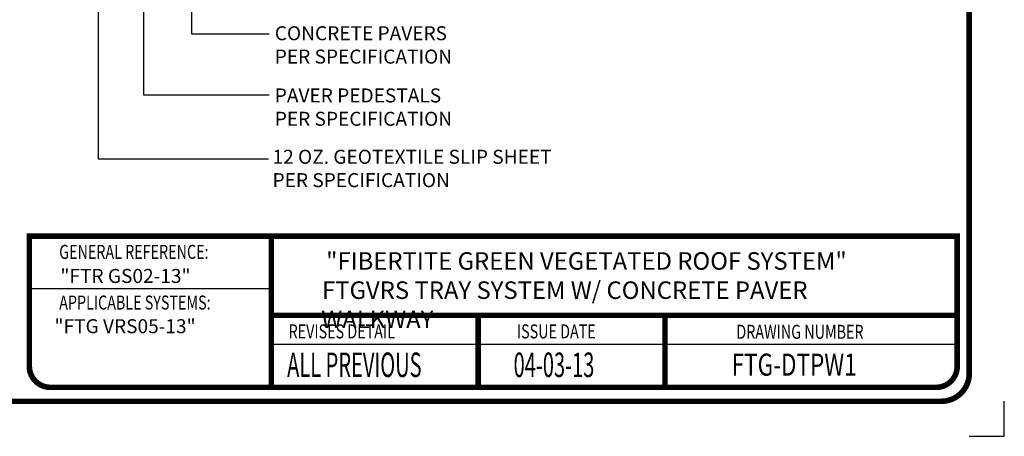
# Model space of a CAD drawing. Extents: x 6.3 to 17.3, y 9.5 to 18.
# Drawn here: x 10.3 to 17.3, y 9.5 to 12.4 of the extents above; entities that cross this region are included whole.
import ezdxf

# ---------------------------------------------------------------- set-up
doc = ezdxf.new("R2010")
doc.units = 0
doc.header["$MEASUREMENT"] = 0
doc.layers.add('CORNERS', color=7, linetype='CONTINUOUS', plot=False)
doc.layers.add('TEXT', color=1, linetype='CONTINUOUS')
doc.layers.add('TITLE', color=144, linetype='CONTINUOUS')
doc.styles.add('FIBERTITE', font='lucon.TTF', dxfattribs={"width": 0.75})

msp = doc.modelspace()

# ---------------------------------------------------------------- linework, layer by layer
at = {"layer": 'CORNERS', "linetype": 'Continuous', "flags": 128}
msp.add_lwpolyline([(17.0788, 9.4633), (17.3288, 9.4633), (17.3288, 9.7133)], dxfattribs=at)
at = {"layer": 'TEXT'}
for p, q in [((11.5277, 12.3336), (11.5277, 15.1171)), ((11.1861, 11.8969), (11.1861, 14.1785)), ((10.863, 11.4415), (10.863, 13.963)), ((12.0801, 12.3336), (11.5277, 12.3336)), ((12.0798, 11.8969), (11.1861, 11.8969)), ((12.077, 11.4415), (10.863, 11.4415))]:
    msp.add_line(p, q, dxfattribs=at)
at = {"layer": 'TITLE', "linetype": 'Continuous'}
for p, q in [((12.0928, 10.5164), (10.3807, 10.5164)), ((16.9924, 10.1188), (12.0945, 10.1188))]:
    msp.add_line(p, q, dxfattribs=at)
at = {"layer": 'TITLE', "linetype": 'Continuous', "const_width": 0.04}
for points in [[(17.0788, 17.2636), (17.0788, 9.9129, -0.414214), (16.8788, 9.7129), (6.7788, 9.7129, -0.414214), (6.5788, 9.9129), (6.5788, 17.2636, -0.414214), (6.7788, 17.4636), (16.8788, 17.4636, -0.414214)], [(16.9924, 9.9625), (16.9924, 10.8918), (10.3687, 10.8918), (10.3687, 9.9625, 0.414214), (10.5187, 9.8125), (16.8424, 9.8125, 0.414214)]]:
    msp.add_lwpolyline(points, format="xyb", close=True, dxfattribs=at)
for points in [[(12.0961, 10.8918), (12.0961, 9.8125)], [(12.0961, 10.3266), (16.9924, 10.3266)], [(13.573, 10.3266), (13.573, 9.8125)], [(14.9065, 10.3266), (14.9065, 9.8125)]]:
    msp.add_lwpolyline(points, dxfattribs=at)

# ---------------------------------------------------------------- texts
at = {"layer": 'TEXT', "linetype": 'Continuous', "style": 'FIBERTITE', "width": 0.75}
msp.add_text('FTG-DTPW1', height=0.1575, dxfattribs=at).set_placement((15.3821, 9.8958))
at = {"layer": 'TEXT', "linetype": 'Continuous', "attachment_point": 1, "style": 'FIBERTITE'}
for s, insert, char_height, width in [('CONCRETE PAVERS PER SPECIFICATION', (12.1209, 12.3897), 0.1, 1.351598), ('PAVER PEDESTALS PER SPECIFICATION', (12.1209, 11.9457), 0.1, 1.351598), ('12 OZ. GEOTEXTILE SLIP SHEET PER SPECIFICATION', (12.1049, 11.5079), 0.1, 2.040365), ('\\pi0.27679;"FIBERTITE GREEN VEGETATED ROOF SYSTEM" \\P\\pi0.042598;FTGVRS TRAY SYSTEM W/ CONCRETE PAVER WALKWAY', (12.4527, 10.777), 0.125, 4.034095)]:
    msp.add_mtext(s, dxfattribs=dict(at, insert=insert, char_height=char_height, width=width))
at = {"layer": 'TITLE', "color": 7, "linetype": 'Continuous', "style": 'FIBERTITE', "oblique": 10, "width": 0.75}
for s, p in [('GENERAL REFERENCE:', (10.5819, 10.7296)), ('APPLICABLE SYSTEMS:', (10.5819, 10.368))]:
    msp.add_text(s, height=0.1, dxfattribs=at).set_placement(p)
at = {"layer": 'TITLE', "color": 1, "linetype": 'Continuous', "style": 'FIBERTITE', "oblique": 10}
for s, p in [('"FTR GS02-13"', (10.5905, 10.5576)), ('"FTG VRS05-13"', (10.5483, 10.199))]:
    msp.add_text(s, height=0.1, dxfattribs=at).set_placement(p)
at = {"layer": 'TITLE', "color": 7, "linetype": 'Continuous', "style": 'FIBERTITE', "width": 0.75}
for s, p in [('REVISES DETAIL', (12.2196, 10.1619)), ('ISSUE DATE', (13.8493, 10.162)), ('DRAWING NUMBER', (15.4161, 10.1589))]:
    msp.add_text(s, height=0.1, dxfattribs=at).set_placement(p)
at = {"layer": 'TITLE', "color": 1, "linetype": 'Continuous', "style": 'FIBERTITE', "width": 0.6}
for s, p in [('ALL PREVIOUS', (12.209, 9.886)), ('04-03-13', (13.8257, 9.886))]:
    msp.add_text(s, height=0.175, dxfattribs=at).set_placement(p)

doc.saveas('drawing.dxf')
